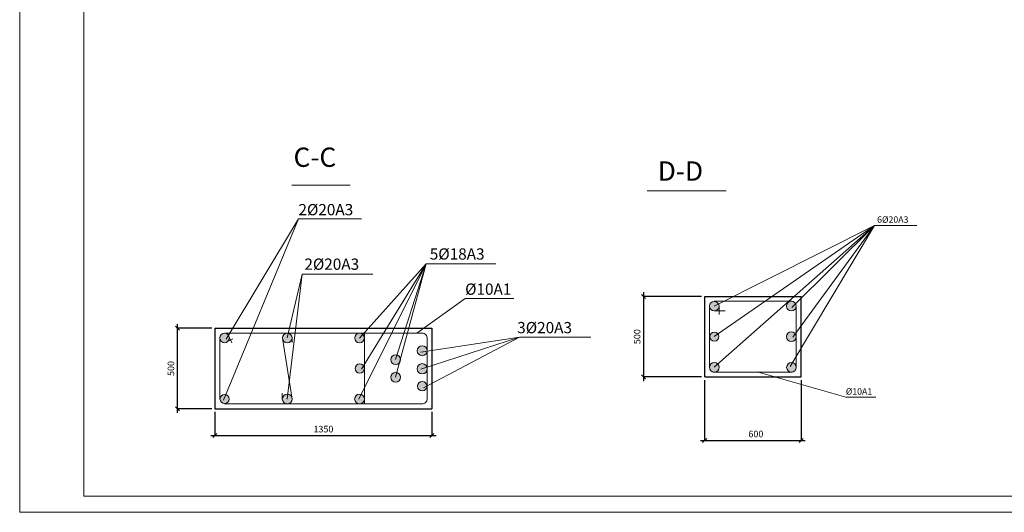
# Model space of a CAD drawing. Units: millimetres. Extents: x 76482 to 135882, y 1725028 to 1767028.
# Drawn here: x 76482 to 107130, y 1725028 to 1740346 of the extents above; entities that cross this region are included whole.
import ezdxf

# ---------------------------------------------------------------- set-up
doc = ezdxf.new("R2010")
doc.units = ezdxf.units.MM
doc.header["$MEASUREMENT"] = 0
for name, color, linetype, lineweight in [('ksi', 3, 'Continuous', 25), ('moestro', 40, 'Continuous', 20), ('scandi', 4, 'Continuous', 5), ('sergio', 1, 'Continuous', 9), ('x fils', 2, 'Continuous', 13)]:
    doc.layers.add(name, color=color, linetype=linetype, lineweight=lineweight)
doc.dimstyles.get("Standard").update_dxf_attribs({"dimscale": 0, "dimtxt": 205, "dimasz": 125, "dimexe": 5.18, "dimexo": 100, "dimgap": 100, "dimtad": 1, "dimtoh": 1, "dimdec": 0, "dimzin": 0, "dimdsep": 46, "dimtxsty": 'Standard', "dimblk": 'OBLIQUE', "dimcen": 0, "dimdle": 130, "dimadec": 0, "dimazin": 0, "dimtfac": 1, "dimtdec": 0, "dimtix": 1, "dimtmove": 1, "dimatfit": 2, "dimfxl": 0, "dimtolj": 1, "dimtzin": 0, "dimarcsym": 0})

# ---------------------------------------------------------------- blocks, each defined once
blk = doc.blocks.new('_Oblique')
at = {"layer": 'ksi', "color": 0, "lineweight": -2}
blk.add_line((-0.5, -0.5), (0.5, 0.5), dxfattribs=at)
blk = doc.blocks.new('*D1')
at = {"layer": 'Defpoints', "color": 0, "lineweight": 30}
for p in [(82561, 1728249), (89311, 1728249), (89311, 1727412)]:
    blk.add_point(p, dxfattribs=at)
at = {"layer": 'scandi', "color": 0, "lineweight": -2}
for p, q in [((82561, 1728149), (82561, 1727407)), ((89311, 1728149), (89311, 1727407)), ((82431, 1727412), (89441, 1727412))]:
    blk.add_line(p, q, dxfattribs=at)
at = {"layer": 'scandi', "color": 0, "lineweight": -2, "xscale": 125, "yscale": 125, "zscale": 125, "rotation": 180}
blk.add_blockref('_Oblique', (82561, 1727412), dxfattribs=at)
at = {"layer": 'scandi', "color": 0, "lineweight": -2, "xscale": 125, "yscale": 125, "zscale": 125}
blk.add_blockref('_Oblique', (89311, 1727412), dxfattribs=at)
at = {"layer": 'scandi', "color": 0, "lineweight": 15, "insert": (85936, 1727614), "char_height": 205, "attachment_point": 5}
blk.add_mtext('\\A1;1350', dxfattribs=at)
blk = doc.blocks.new('*D2')
at = {"layer": 'Defpoints', "color": 0, "lineweight": 30}
for p in [(81391, 1730749), (82561, 1730749), (82561, 1728249)]:
    blk.add_point(p, dxfattribs=at)
at = {"layer": 'scandi', "color": 0, "lineweight": -2}
for p, q in [((82461, 1730749), (81386, 1730749)), ((81391, 1728119), (81391, 1730879)), ((82461, 1728249), (81386, 1728249))]:
    blk.add_line(p, q, dxfattribs=at)
at = {"layer": 'scandi', "color": 0, "lineweight": -2, "xscale": 125, "yscale": 125, "zscale": 125}
for p, rotation in [((81391, 1730749), 90), ((81391, 1728249), 270)]:
    blk.add_blockref('_Oblique', p, dxfattribs=dict(at, rotation=rotation))
at = {"layer": 'scandi', "color": 0, "lineweight": 15, "insert": (81189, 1729499), "char_height": 205, "attachment_point": 5, "rotation": 90}
blk.add_mtext('\\A1;500', dxfattribs=at)
blk = doc.blocks.new('*D3')
at = {"layer": 'Defpoints', "color": 0, "lineweight": 30}
for p in [(97803, 1731739), (95903, 1729239), (97803, 1729239)]:
    blk.add_point(p, dxfattribs=at)
at = {"layer": 'scandi', "color": 0, "lineweight": -2}
for p, q in [((97703, 1731739), (95898, 1731739)), ((95903, 1731869), (95903, 1729109)), ((97703, 1729239), (95898, 1729239))]:
    blk.add_line(p, q, dxfattribs=at)
at = {"layer": 'scandi', "color": 0, "lineweight": -2, "xscale": 125, "yscale": 125, "zscale": 125}
for p, rotation in [((95903, 1731739), 90), ((95903, 1729239), 270)]:
    blk.add_blockref('_Oblique', p, dxfattribs=dict(at, rotation=rotation))
at = {"layer": 'scandi', "color": 0, "lineweight": 15, "insert": (95701, 1730489), "char_height": 205, "attachment_point": 5, "rotation": 90}
blk.add_mtext('\\A1;500', dxfattribs=at)
blk = doc.blocks.new('*D4')
at = {"layer": 'Defpoints', "color": 0, "lineweight": 30}
for p in [(97803, 1729239), (100803, 1729239), (100803, 1727259)]:
    blk.add_point(p, dxfattribs=at)
at = {"layer": 'scandi', "color": 0, "lineweight": -2}
for p, q in [((97803, 1729139), (97803, 1727254)), ((100803, 1729139), (100803, 1727254)), ((97673, 1727259), (100933, 1727259))]:
    blk.add_line(p, q, dxfattribs=at)
at = {"layer": 'scandi', "color": 0, "lineweight": -2, "xscale": 125, "yscale": 125, "zscale": 125, "rotation": 180}
blk.add_blockref('_Oblique', (97803, 1727259), dxfattribs=at)
at = {"layer": 'scandi', "color": 0, "lineweight": -2, "xscale": 125, "yscale": 125, "zscale": 125}
blk.add_blockref('_Oblique', (100803, 1727259), dxfattribs=at)
at = {"layer": 'scandi', "color": 0, "lineweight": 15, "insert": (99303, 1727463), "char_height": 205, "attachment_point": 5}
blk.add_mtext('\\A1;{\\fTahoma|b0|i0|c0|p32; \\fTahoma|b0|i0|c204|p32;  }600', dxfattribs=at)

msp = doc.modelspace()

# ---------------------------------------------------------------- hatches: boundary and pattern name
at = {"layer": 'sergio', "lineweight": 30}
h = msp.add_hatch(color=256, dxfattribs=at)
h.paths.add_polyline_path([(98251.2, 1731438.2, 0.9400267), (97953.4, 1731456.6), (97953.4, 1731419.8, 0.9400267)])
h.paths.add_polyline_path([(97961.2, 1730490, 1), (98242.8, 1730490, 1)])
h.paths.add_polyline_path([(97954.6, 1729535.7, 0.3654108), (98078.3, 1729389.1), (98128.4, 1729389.1, 0.3654108), (98252.1, 1729535.7, 1)])
h.paths.add_polyline_path([(100354.6, 1729535.4, 0.3637161), (100477.3, 1729389.1), (100529.2, 1729389.1, 0.3637161), (100651.8, 1729535.4, 1)])
h.paths.add_polyline_path([(100653.4, 1730469.4), (100653.4, 1730509.8, 0.9352296), (100351.9, 1730489.6, 0.9352296)])
h.paths.add_polyline_path([(100519.5, 1731589.1), (100487.5, 1731589.1, 0.3833231), (100352.7, 1731439.1, 0.9470448), (100653.4, 1731422.8), (100653.4, 1731455.5, 0.3524509)])
h = msp.add_hatch(color=256, dxfattribs=at)
h.paths.add_polyline_path([(83004.2, 1728549.3, 1), (82717.1, 1728549.3, 1)])
h.paths.add_polyline_path([(82712.3, 1730449.3, 1), (83009.1, 1730449.3, 1)])
h.paths.add_polyline_path([(84960.7, 1730449.3, 1), (84660.7, 1730449.3, 1)])
h.paths.add_polyline_path([(84965.4, 1728543.1), (84955.6, 1728603.7, 0.8347588), (84655.9, 1728549.3, 0.3429427), (84772.5, 1728399.3), (84848.9, 1728399.3, 0.331944)])
h.paths.add_polyline_path([(87064.2, 1730599.3), (87057.2, 1730599.3, 0.4073937), (86910.7, 1730449.3, 1), (87210.7, 1730449.3, 0.4073937)])
h.paths.add_polyline_path([(86923.3, 1729499.3, 1), (87210.7, 1729499.3, 1)])
h.paths.add_polyline_path([(86908.6, 1728549.3, 0.3668438), (87035.8, 1728399.3), (87085.6, 1728399.3, 0.3668438), (87212.7, 1728549.3, 1)])
h.paths.add_polyline_path([(88035, 1729224.5, 1), (88335, 1729224.5, 1)])
h.paths.add_polyline_path([(88035, 1729775.1, 0.7548689), (88312.5, 1729696), (88334.9, 1729779.2, 0.9865648)])
h.paths.add_polyline_path([(88856, 1730051.2, 0.883842), (89160.7, 1730013.5), (89160.7, 1730088.9, 0.883842)])
h.paths.add_polyline_path([(88851.1, 1729491.1, 0.8392317), (89160.7, 1729436.6), (89160.7, 1729545.7, 0.8392317)])
h.paths.add_polyline_path([(88863.5, 1728949.2, 1), (89157.9, 1728949.2, 1)])

# ---------------------------------------------------------------- linework, layer by layer
at = {"layer": 'ksi', "lineweight": 30}
for p, q in [((97803.4, 1729239.1), (97803.4, 1731739.1)), ((97803.4, 1731739.1), (100803.4, 1731739.1)), ((100803.4, 1729239.1), (100803.4, 1731739.1)), ((82560.7, 1730749.3), (82560.7, 1728249.3)), ((82560.7, 1730749.3), (89310.7, 1730749.3)), ((89310.7, 1730749.3), (89310.7, 1728249.3)), ((97803.4, 1729239.1), (100803.4, 1729239.1)), ((82560.7, 1728249.3), (89310.7, 1728249.3))]:
    msp.add_line(p, q, dxfattribs=at)
at = {"layer": 'moestro', "lineweight": 9}
for p, q in [((76482.5, 1725027.5), (76482.5, 1767027.5)), ((78482.5, 1725527.5), (78482.5, 1766527.5)), ((78482.5, 1725527.5), (135382.5, 1725527.5)), ((76482.5, 1725027.5), (135882.5, 1725027.5))]:
    msp.add_line(p, q, dxfattribs=at)
at = {"layer": 'scandi', "lineweight": 9}
for p, q in [((85161.7, 1734156.6), (82821.7, 1728514.1)), ((82909.2, 1730414.1), (85161.7, 1734156.6)), ((85161.7, 1734156.6), (87121.7, 1734156.6)), ((98101.7, 1731438.2), (103091.2, 1733943.7)), ((103091.2, 1733943.7), (98102, 1730490)), ((98103.3, 1729535.7), (103091.2, 1733943.7)), ((100463.7, 1729558.7), (103091.2, 1733943.7)), ((100516.2, 1731398.7), (103091.2, 1733943.7)), ((103091.2, 1733943.7), (100543.7, 1730478.7)), ((103091.2, 1733943.7), (104404.9, 1733943.7)), ((87034.2, 1728544.1), (89139.2, 1732754.1)), ((87061.7, 1730444.1), (89139.2, 1732754.1)), ((89139.2, 1732754.1), (87121.7, 1729479.1)), ((89139.2, 1732754.1), (88185, 1729775.1)), ((88185, 1729224.5), (89139.2, 1732754.1)), ((89139.2, 1732754.1), (91304.2, 1732754.1)), ((84810.7, 1730449.3), (85279.2, 1732431.6)), ((84810.7, 1728549.3), (85279.2, 1732431.6)), ((85279.2, 1732431.6), (87476.7, 1732431.6)), ((88841, 1730599.3), (90346.7, 1731671.6)), ((90346.7, 1731671.6), (91861.7, 1731671.6)), ((88964.2, 1730006.6), (92036.7, 1730474.1)), ((92036.7, 1730474.1), (88964.2, 1729479.1)), ((89051.7, 1728894.1), (92036.7, 1730474.1)), ((92036.7, 1730474.1), (94259.2, 1730474.1)), ((99433.7, 1729396.2), (102196.2, 1728611.2)), ((102196.2, 1728611.2), (103130.4, 1728611.2))]:
    msp.add_line(p, q, dxfattribs=at)
at = {"layer": 'sergio', "lineweight": 15}
for p, q in [((98102.7, 1731589.1), (100519.5, 1731589.1)), ((97953.4, 1729537.7), (97953.4, 1731456.6)), ((98097.9, 1731290.3), (98444.7, 1731290.3)), ((98250, 1731417.6), (98250, 1731177.2)), ((100653.4, 1729539.1), (100653.4, 1731455.5)), ((82710.7, 1730449.3), (82710.7, 1728549.3)), ((82858.3, 1730599.3), (89010.8, 1730599.3)), ((82969.9, 1730345.4), (83118.4, 1730416.7)), ((83008.5, 1730447.9), (83082.8, 1730299.4)), ((84658.9, 1730443.1), (84965, 1728545.4)), ((84959.8, 1730447.3), (84959.8, 1730302.7)), ((87217, 1730597.7), (87217, 1728398.3)), ((89160.7, 1730449.2), (89160.7, 1728549.3)), ((98078.3, 1729389.1), (100529.2, 1729389.1)), ((84657.1, 1728548.9), (84657.1, 1728737.2)), ((82861, 1728399.3), (89011.7, 1728399.3))]:
    msp.add_line(p, q, dxfattribs=at)
for centre, radius in [((98101.7, 1731438.2), 149.4), ((100503.5, 1731439.1), 150.8), ((82860.7, 1730449.3), 148.4), ((84810.7, 1730449.3), 150), ((87060.7, 1730449.3), 150), ((98102, 1730490), 140.8), ((100503.4, 1730489.6), 151.4), ((89010.7, 1730051.2), 154.7), ((88185, 1729775.1), 150), ((87067, 1729499.3), 143.7), ((89010.7, 1729491.1), 159.6), ((98103.3, 1729535.7), 148.7), ((100503.2, 1729535.4), 148.6), ((88185, 1729224.5), 150), ((89010.7, 1728949.2), 147.2), ((82860.7, 1728549.3), 143.5), ((84810.7, 1728549.3), 154.8), ((87060.7, 1728549.3), 152)]:
    msp.add_circle(centre, radius, dxfattribs=at)
for centre, radius, start, end in [((89012.9, 1730450.4), 148.8, 354.22854, 90.63435), ((89019.7, 1728540.3), 141.4, 263.62419, 3.09376)]:
    msp.add_arc(centre, radius, start, end, dxfattribs=at)
at = {"layer": 'x fils', "lineweight": 20}
for p, q in [((84949.9, 1735198.6), (86771.9, 1735198.6)), ((96018.5, 1735021.2), (98472.5, 1735021.2))]:
    msp.add_line(p, q, dxfattribs=at)

# ---------------------------------------------------------------- texts
at = {"layer": 'scandi', "lineweight": 9, "char_height": 350, "attachment_point": 1}
for s, insert, width in [('2%%c20A3', (85159.2, 1734614.1), 2020), ('5%%c18A3', (89247, 1733236), 2020), ('2%%c20A3', (85344.2, 1732919.1), 2020), ('%%c10A1', (90346.7, 1732142.6), 2470), ('3%%c20A3', (91969.2, 1730945.6), 2020)]:
    msp.add_mtext(s, dxfattribs=dict(at, insert=insert, width=width))
at = {"layer": 'scandi', "lineweight": 30, "char_height": 200, "width": 1995, "attachment_point": 1}
for s, insert in [('6%%c20A3', (103171.2, 1734230.9)), ('%%c10A1', (102196.2, 1728885.2))]:
    msp.add_mtext(s, dxfattribs=dict(at, insert=insert))
at = {"layer": 'x fils', "lineweight": 20, "char_height": 600, "attachment_point": 1}
for s, insert, width in [('C-C', (85005.9, 1736369.6), 3376), ('D-D', (96343.5, 1735940.2), 3106)]:
    msp.add_mtext(s, dxfattribs=dict(at, insert=insert, width=width))

# ---------------------------------------------------------------- dimensions: what is measured, and where the dimension line sits
at = {"layer": 'scandi', "lineweight": 15}
for base, p1, p2, override, picture, middle in [((95903, 1729239.1), (97803.4, 1731739.1), (97803.4, 1729239.1), {"dimscale": 1, "dimgap": 100, "dimtad": 1, "dimtih": 0, "dimtoh": 1, "dimtxsty": 'Standard'}, '*D3', (95700.5, 1730489.1)), ((81391.2, 1730749.3), (82560.7, 1728249.3), (82560.7, 1730749.3), {"dimscale": 1, "dimtad": 1}, '*D2', (81188.7, 1729499.3))]:
    dim = msp.add_linear_dim(base=base, p1=p1, p2=p2, angle=90, text='500', dimstyle='Standard', override=override, dxfattribs=at)
    dim.commit()
    dim.dimension.update_dxf_attribs({"geometry": picture, "text_midpoint": middle})
for base, p1, p2, text, override, picture, middle in [((100803.4, 1727259.3), (97803.4, 1729239.1), (100803.4, 1729239.1), '{\\fTahoma|b0|i0|c0|p32; \\fTahoma|b0|i0|c204|p32;  }600', {"dimscale": 1, "dimgap": 100, "dimtad": 1, "dimtih": 0, "dimtoh": 1, "dimtxsty": 'Standard'}, '*D4', (99303.4, 1727462.9)), ((89310.7, 1727411.9), (82560.7, 1728249.3), (89310.7, 1728249.3), '1350', {"dimscale": 1, "dimtad": 1}, '*D1', (85935.7, 1727614.4))]:
    dim = msp.add_linear_dim(base=base, p1=p1, p2=p2, text=text, dimstyle='Standard', override=override, dxfattribs=at)
    dim.commit()
    dim.dimension.update_dxf_attribs({"geometry": picture, "text_midpoint": middle})

doc.saveas('drawing.dxf')
